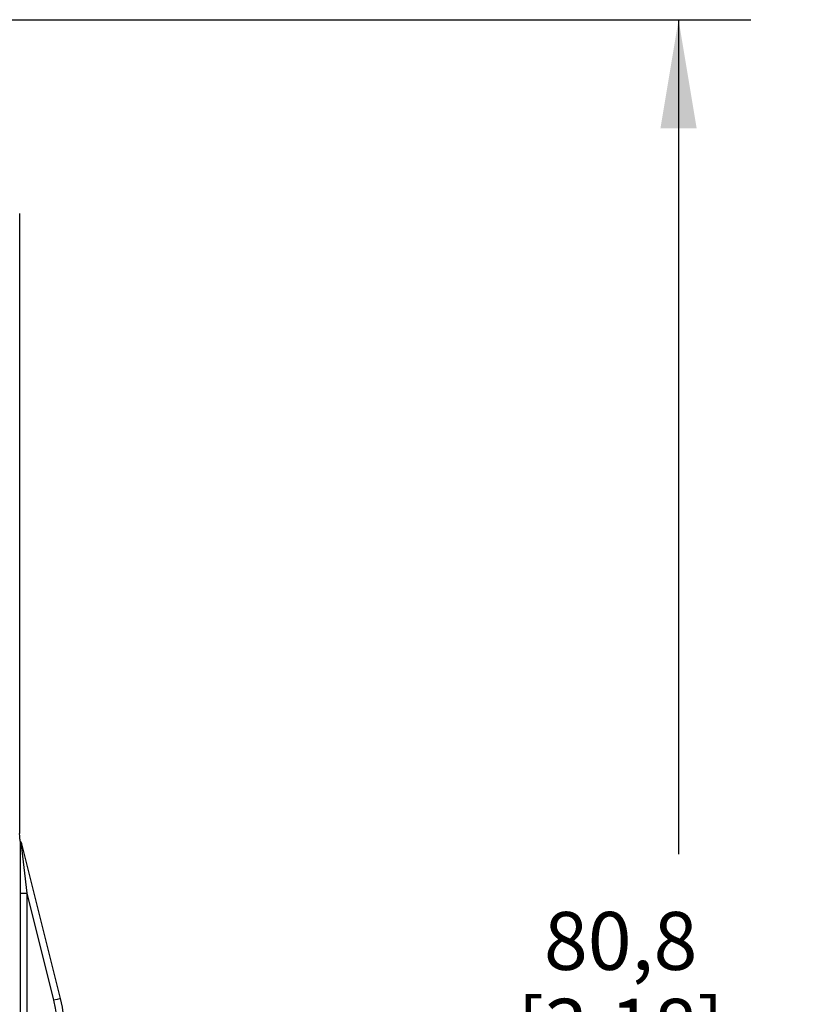
# Model space of a CAD drawing. Units: inches. Extents: x 0.7 to 21.3, y 0.5 to 16.
# Drawn here: x 17 to 18.3, y 7.4 to 9.1 of the extents above; entities that cross this region are included whole.
import ezdxf

# ---------------------------------------------------------------- set-up
doc = ezdxf.new("R2010")
doc.units = ezdxf.units.IN
doc.header["$LTSCALE"] = 1.21
doc.header["$MEASUREMENT"] = 0
doc.layers.get('0').update_dxf_attribs({"linetype": 'CONTINUOUS'})
doc.layers.add('SCHEME_DIMS', color=7, linetype='CONTINUOUS')
doc.dimstyles.new('DIMSTYLE_1', dxfattribs={"dimtxt": 0.1, "dimasz": 0.1875, "dimexe": 0.18, "dimexo": 0.0625, "dimgap": 0.09, "dimtad": 0, "dimtih": 1, "dimtoh": 1, "dimdec": 1, "dimzin": 4, "dimdsep": 46, "dimtxsty": 'STANDARD', "dimblk": '_FILLED', "dimblk1": '_FILLED', "dimblk2": '_FILLED', "dimcen": 0.09, "dimadec": 0, "dimazin": 0, "dimtp": 0.1, "dimtm": 0.1, "dimtfac": 1, "dimtdec": 1, "dimtofl": 0, "dimtmove": 0, "dimatfit": 3, "dimldrblk": '_FILLED', "dimfxl": 1, "dimtolj": 1, "dimtzin": 4, "dimarcsym": 0})

# ---------------------------------------------------------------- blocks, each defined once
blk = doc.blocks.new('_FILLED')
at = {"color": 0, "linetype": 'BYBLOCK'}
blk.add_solid([(0, 0), (-1, 0.1667), (-1, -0.1667)], dxfattribs=at)
blk = doc.blocks.new('*D3')
at = {"layer": 'SCHEME_DIMS', "color": 2, "linetype": 'CONTINUOUS'}
for p, q in [((16.7311, 9.1143), (18.2665, 9.1143)), ((18.1415, 9.1143), (18.1415, 7.6736)), ((18.1415, 5.9329), (18.1415, 7.2236)), ((16.4955, 5.9329), (18.2665, 5.9329))]:
    blk.add_line(p, q, dxfattribs=at)
at = {"layer": 'SCHEME_DIMS', "color": 2, "linetype": 'CONTINUOUS', "xscale": 0.1875, "yscale": 0.1875, "zscale": 0.1875}
for p, rotation in [((18.1415, 9.1143), 90), ((18.1415, 5.9329), 270)]:
    blk.add_blockref('_FILLED', p, dxfattribs=dict(at, rotation=rotation))
at = {"layer": 'SCHEME_DIMS', "color": 2, "linetype": 'CONTINUOUS', "insert": (18.0415, 7.5736), "char_height": 0.1, "width": 0.6, "attachment_point": 2, "line_spacing_factor": 0.9}
blk.add_mtext('80,8\\P[3.18]', dxfattribs=at)

msp = doc.modelspace()

# ---------------------------------------------------------------- linework, layer by layer
at = {"color": 7, "linetype": 'CONTINUOUS'}
for p, q in [((17.0034, 8.7799), (17.0034, 7.7093)), ((17.0042, 7.6988), (17.0036, 7.6993)), ((17.0042, 7.692), (17.0039, 6.4299)), ((17.0042, 7.6959), (17.0042, 7.6988)), ((17.0042, 7.6958), (17.0042, 7.6959)), ((17.0042, 7.6958), (17.0042, 7.692)), ((17.0047, 7.6953), (17.0052, 7.6946)), ((17.0052, 7.6946), (17.0059, 7.6935)), ((17.0059, 7.6935), (17.0064, 7.6924)), ((17.0064, 7.6924), (17.0067, 7.6913)), ((17.0067, 7.6913), (17.0736, 7.4239))]:
    msp.add_line(p, q, dxfattribs=at)
at = {"color": 9, "linetype": 'CONTINUOUS'}
for p, q in [((17.0052, 7.6946), (17.0159, 7.6062)), ((17.0159, 7.6062), (17.0157, 6.4278)), ((17.0159, 7.6062), (17.0621, 7.4212))]:
    msp.add_line(p, q, dxfattribs=at)
at = {"color": 7, "linetype": 'CONTINUOUS'}
for points in [[(17.0036, 7.6993), (17.0035, 7.7006), (17.0035, 7.7042), (17.0034, 7.7093)], [(17.0042, 7.6958), (17.0043, 7.6957), (17.0047, 7.6953)], [(17.0736, 7.4239), (17.0767, 7.4093), (17.0786, 7.3945), (17.0794, 7.3796)]]:
    msp.add_lwpolyline(points, dxfattribs=at)
at = {"color": 9, "linetype": 'CONTINUOUS'}
for points in [[(17.0041, 7.6064), (17.0057, 7.6063), (17.01, 7.6062), (17.0159, 7.6062)], [(17.0736, 7.4239), (17.0721, 7.4236), (17.0679, 7.4226), (17.0621, 7.4212)], [(17.0621, 7.4212), (17.065, 7.4075), (17.0669, 7.3936), (17.0676, 7.3796)]]:
    msp.add_lwpolyline(points, dxfattribs=at)

# ---------------------------------------------------------------- dimensions: what is measured, and where the dimension line sits
at = {"layer": 'SCHEME_DIMS', "color": 2, "linetype": 'CONTINUOUS'}
dim = msp.add_linear_dim(base=(18.1415, 5.9329), p1=(16.7311, 9.1143), p2=(16.4955, 5.9329), angle=270, dimstyle='DIMSTYLE_1', dxfattribs=at)
dim.commit()
dim.dimension.update_dxf_attribs({"geometry": '*D3', "text_midpoint": (18.0165, 7.4486), "dimtype": 160})

doc.saveas('drawing.dxf')
